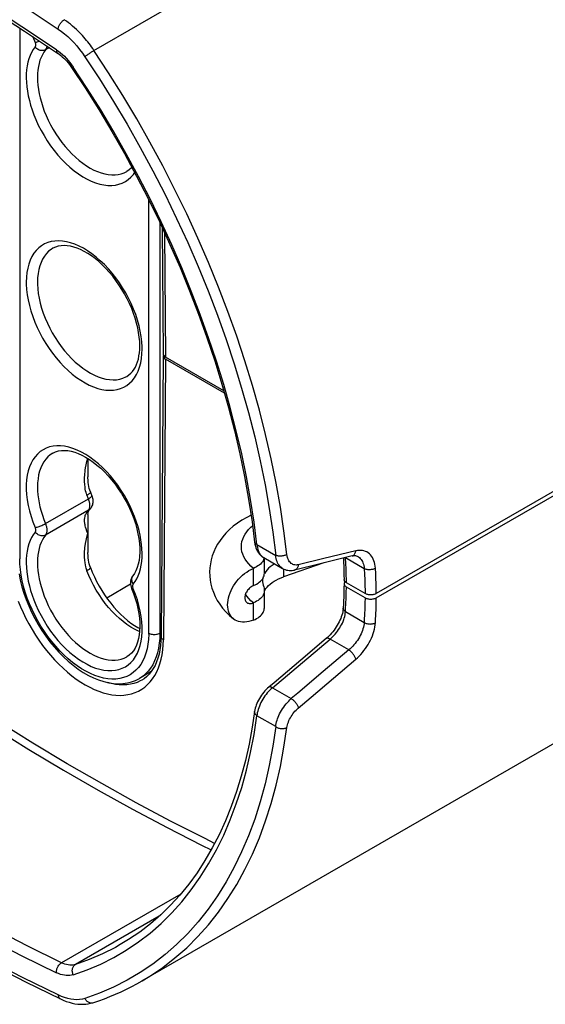
# Model space of a CAD drawing. Units: millimetres. Extents: x -30.2 to 33.1, y -26.6 to 34.3.
# Drawn here: x -11.2 to 8.7, y -25.2 to 12.1 of the extents above; entities that cross this region are included whole.
import ezdxf

# ---------------------------------------------------------------- set-up
doc = ezdxf.new("R2010")
doc.units = ezdxf.units.MM
doc.header["$LTSCALE"] = 16.335
doc.layers.add('IMPORT_IGES', color=7, linetype='CONTINUOUS')

msp = doc.modelspace()

# ---------------------------------------------------------------- linework, layer by layer
at = {"layer": 'IMPORT_IGES', "color": 253, "linetype": 'CONTINUOUS'}
for p, q in [((12.506, 23.008), (-8.433, 10.918)), ((-11.22, 11.78), (-11.22, -8.314)), ((-10.099, 11.038), (-10.247, 10.952)), ((-9.829, 10.957), (-9.752, 10.902)), ((-8.666, 9.493), (-9.194, 10.299)), ((-6.341, -11.175), (-6.341, 5.281)), ((-5.917, 4.409), (-5.917, -11.131)), ((-5.741, 4.027), (-5.705, -0.68)), ((-10.973, 2.131), (-10.972, 2.113)), ((-10.972, 2.113), (-10.972, 2.095)), ((-10.972, 2.095), (-10.972, 2.077)), ((-10.548, 2.133), (-10.548, 2.117)), ((-10.548, 2.117), (-10.548, 2.101)), ((-10.548, 2.101), (-10.547, 2.085)), ((-6.589, -0.311), (-6.59, -0.293)), ((-6.589, -0.329), (-6.589, -0.311)), ((-6.589, -0.347), (-6.589, -0.329)), ((-5.705, -0.762), (-5.785, -11.379)), ((-8.645, -5.986), (-8.657, -5.955)), ((-10.247, -6.985), (-8.621, -6.046)), ((-8.633, -6.016), (-8.645, -5.986)), ((-8.621, -6.046), (-8.633, -6.016)), ((-8.568, -6.319), (-8.567, -6.294)), ((-8.621, -6.479), (-10.247, -7.418)), ((-8.686, -6.569), (-8.675, -6.554)), ((-8.591, -6.46), (-8.621, -6.479)), ((-8.578, -6.388), (-8.573, -6.366)), ((-2.248, -7.775), (-1.534, -8.188)), ((1.104, -8.282), (1.09, -8.274)), ((1.104, -8.282), (1.103, -8.271)), ((1.812, -8.691), (1.104, -8.282)), ((1.115, -8.493), (1.104, -8.282)), ((1.124, -8.702), (1.115, -8.493)), ((-1.235, -8.703), (-1.235, -8.999)), ((1.131, -8.911), (1.124, -8.702)), ((1.812, -8.691), (1.822, -8.901)), ((1.822, -8.901), (1.831, -9.111)), ((2.246, -8.889), (2.236, -8.675)), ((-6.946, -8.972), (-6.957, -8.987)), ((1.831, -9.111), (1.838, -9.319)), ((2.265, -9.42), (2.259, -9.208)), ((-2.629, -9.731), (-2.679, -9.658)), ((1.128, -9.802), (1.134, -9.594)), ((1.134, -9.594), (1.139, -9.385)), ((2.27, -9.63), (2.265, -9.42)), ((1.119, -10.009), (1.128, -9.802)), ((1.841, -10.002), (1.835, -10.21)), ((1.846, -9.793), (1.841, -10.002)), ((2.259, -10.217), (2.265, -10.006)), ((2.265, -10.006), (2.27, -9.793)), ((1.104, -10.317), (1.812, -10.726)), ((1.835, -10.21), (1.827, -10.417)), ((2.251, -10.428), (2.259, -10.217)), ((-5.917, -11.131), (-5.923, -11.328)), ((-5.917, -11.131), (-5.872, -11.105)), ((-0.931, -12.587), (0.519, -11.359)), ((1.229, -11.769), (0.519, -11.359)), ((1.229, -11.769), (0.264, -12.588)), ((-1.658, -13.199), (-0.931, -12.587)), ((-6.601, -12.909), (-6.658, -12.94)), ((-1.658, -13.199), (-1.708, -13.244)), ((-1.658, -13.199), (-0.946, -13.61)), ((-1.534, -14.672), (-2.248, -14.259)), ((-5.13, -21.009), (-9.633, -23.609)), ((-5.941, -21.846), (-9.111, -23.676)), ((-9.642, -24.886), (-9.767, -24.831))]:
    msp.add_line(p, q, dxfattribs=at)
at = {"layer": 'IMPORT_IGES', "color": 7, "linetype": 'CONTINUOUS'}
for p, q in [((-11.043, 11.666), (-9.785, 10.829)), ((-9.283, 10.327), (-9.23, 10.252)), ((32.728, 7.956), (2.27, -9.63)), ((2.27, -9.793), (32.727, 7.792)), ((-5.829, 4.218), (-5.793, -0.558)), ((-5.793, -0.639), (-5.873, -11.257)), ((-3.502, -1.952), (-5.705, -0.68)), ((-3.474, -2.05), (-5.705, -0.762)), ((-8.639, -4.52), (-8.639, -5.214)), ((-8.548, -5.784), (-8.548, -5.784)), ((-8.529, -5.832), (-8.517, -5.864)), ((-8.517, -5.864), (-8.504, -5.896)), ((-8.504, -5.896), (-8.491, -5.928)), ((-8.639, -6.638), (-8.639, -8.072)), ((-8.609, -6.506), (-8.593, -6.481)), ((-8.593, -6.481), (-8.584, -6.467)), ((-8.523, -6.383), (-8.546, -6.415)), ((-7.068, -6.403), (-6.984, -6.597)), ((-2.334, -7.688), (-2.322, -7.768)), ((-2.334, -7.688), (-2.334, -7.688)), ((1.495, -8.017), (0.288, -8.31)), ((-1.976, -8.303), (-1.992, -8.347)), ((-1.991, -8.269), (-1.278, -8.68)), ((-1.972, -8.28), (-1.976, -8.303)), ((-1.964, -8.863), (-1.964, -8.285)), ((0.286, -8.471), (-1.235, -8.999)), ((0.149, -8.505), (-0.82, -8.741)), ((0.288, -8.31), (-0.68, -8.542)), ((1.356, -8.208), (0.149, -8.505)), ((1.566, -8.225), (1.566, -8.225)), ((-8.548, -8.641), (-8.548, -8.642)), ((-2.379, -9.332), (-2.379, -8.679)), ((-1.947, -8.856), (-1.965, -8.891)), ((1.047, -8.936), (1.051, -9.101)), ((-7.029, -9.282), (-7.927, -9.801)), ((1.051, -9.253), (1.051, -9.261)), ((1.051, -9.261), (1.051, -9.272)), ((1.846, -9.63), (1.139, -9.222)), ((-1.964, -9.54), (-1.947, -9.509)), ((-1.964, -10.17), (-1.964, -9.517)), ((-1.947, -9.509), (-1.906, -9.447)), ((1.846, -9.793), (1.139, -9.385)), ((-2.379, -10.638), (-2.379, -9.985)), ((1.025, -10.016), (1.017, -10.182)), ((15.812, -11.362), (-6.609, -24.307)), ((0.379, -11.335), (-0.583, -12.152)), ((0.426, -11.293), (0.379, -11.335)), ((0.478, -11.245), (0.426, -11.293)), ((-0.583, -12.152), (-1.599, -13.008)), ((-0.196, -13.557), (1.495, -12.118)), ((-6.244, -12.588), (-6.693, -12.847)), ((-6.6, -12.909), (-6.601, -12.909)), ((-1.599, -13.008), (-1.796, -13.174)), ((-0.68, -13.966), (-0.196, -13.557)), ((-2.334, -14.095), (-2.334, -14.095)), ((-7.414, -22.924), (-7.415, -22.925)), ((-11.005, -24.329), (-9.681, -24.979)), ((-6.783, -24.405), (-6.586, -24.294))]:
    msp.add_line(p, q, dxfattribs=at)
at = {"layer": 'IMPORT_IGES', "color": 253, "linetype": 'CONTINUOUS'}
for points in [[(-21.66, 18.609), (-20.34, 17.962), (-19.019, 17.286), (-17.697, 16.581), (-16.374, 15.846), (-15.049, 15.081), (-13.726, 14.288), (-12.405, 13.468), (-11.085, 12.619), (-9.767, 11.742)], [(-9.829, 10.957), (-11.136, 11.826), (-12.444, 12.667), (-13.752, 13.48), (-15.062, 14.265), (-16.373, 15.022), (-17.683, 15.75), (-18.993, 16.448), (-20.302, 17.118)], [(-9.763, 11.739), (-9.76, 11.765), (-9.755, 11.791), (-9.747, 11.818), (-9.737, 11.846), (-9.725, 11.873), (-9.711, 11.901), (-9.696, 11.928), (-9.679, 11.954), (-9.66, 11.979), (-9.64, 12.003), (-9.62, 12.026), (-9.598, 12.046), (-9.576, 12.065), (-9.554, 12.081), (-9.532, 12.095)], [(-9.767, 11.742), (-9.642, 11.653), (-9.52, 11.557), (-9.401, 11.453), (-9.285, 11.343), (-9.171, 11.225), (-9.061, 11.1), (-8.954, 10.97), (-8.851, 10.833), (-8.751, 10.691)], [(-10.722, 11.452), (-10.721, 11.449), (-10.639, 11.237)], [(-10.639, 11.237), (-10.614, 11.241), (-10.586, 11.248), (-10.555, 11.256), (-10.523, 11.265), (-10.489, 11.277), (-10.469, 11.284)], [(-10.639, 11.237), (-10.631, 11.213), (-10.624, 11.191), (-10.62, 11.169), (-10.618, 11.148), (-10.618, 11.128), (-10.62, 11.109), (-10.624, 11.092), (-10.631, 11.077), (-10.639, 11.064)], [(-10.639, 11.064), (-10.709, 10.964), (-10.771, 10.857), (-10.825, 10.741), (-10.871, 10.616), (-10.909, 10.483), (-10.938, 10.344), (-10.958, 10.197), (-10.97, 10.044), (-10.973, 9.886), (-10.967, 9.723), (-10.952, 9.555), (-10.929, 9.384), (-10.897, 9.209), (-10.856, 9.032), (-10.807, 8.854), (-10.751, 8.676), (-10.686, 8.497), (-10.613, 8.317)], [(-10.247, 10.952), (-10.276, 10.938), (-10.307, 10.929), (-10.341, 10.923), (-10.375, 10.922), (-10.41, 10.926), (-10.446, 10.933), (-10.482, 10.945), (-10.517, 10.961), (-10.551, 10.981), (-10.583, 11.006), (-10.613, 11.033), (-10.639, 11.064)], [(-10.236, 10.968), (-10.309, 10.865), (-10.364, 10.77), (-10.413, 10.668), (-10.454, 10.558), (-10.488, 10.441), (-10.514, 10.318), (-10.533, 10.188), (-10.545, 10.054), (-10.548, 9.914)], [(-10.195, 11.102), (-10.196, 11.089), (-10.199, 11.066), (-10.204, 11.044), (-10.21, 11.023), (-10.217, 11.003), (-10.226, 10.985), (-10.236, 10.968)], [(-9.829, 10.957), (-9.83, 10.933), (-9.829, 10.911), (-9.825, 10.891), (-9.819, 10.872), (-9.811, 10.856), (-9.8, 10.842), (-9.788, 10.831), (-9.785, 10.829)], [(-9.752, 10.902), (-9.676, 10.842), (-9.602, 10.778), (-9.529, 10.708), (-9.457, 10.634), (-9.387, 10.555), (-9.321, 10.474), (-9.256, 10.388), (-9.194, 10.299)], [(-8.753, 10.693), (-8.738, 10.706), (-8.721, 10.72), (-8.702, 10.735), (-8.682, 10.751), (-8.659, 10.768), (-8.636, 10.785), (-8.611, 10.803), (-8.586, 10.82), (-8.56, 10.838), (-8.534, 10.855), (-8.508, 10.872), (-8.482, 10.888), (-8.457, 10.904), (-8.433, 10.918)], [(-8.751, 10.691), (-8.201, 9.85), (-7.669, 8.998), (-7.155, 8.134), (-6.659, 7.258), (-6.18, 6.37), (-5.722, 5.475), (-5.284, 4.573), (-4.865, 3.663), (-4.469, 2.748), (-4.095, 1.83), (-3.742, 0.908), (-3.413, -0.014), (-3.107, -0.937), (-2.824, -1.86), (-2.565, -2.78), (-2.331, -3.696), (-2.121, -4.609), (-1.936, -5.515), (-1.777, -6.413), (-1.643, -7.304), (-1.534, -8.188)], [(-9.193, 10.298), (-9.206, 10.287), (-9.216, 10.276), (-9.223, 10.267), (-9.228, 10.26), (-9.231, 10.255), (-9.23, 10.252)], [(-10.548, 9.914), (-10.544, 9.764), (-10.532, 9.61), (-10.511, 9.453), (-10.483, 9.292), (-10.446, 9.13), (-10.402, 8.966), (-10.35, 8.801), (-10.29, 8.636), (-10.223, 8.471)], [(-2.248, -7.775), (-2.356, -6.928), (-2.488, -6.074), (-2.644, -5.214), (-2.823, -4.346), (-3.027, -3.472), (-3.254, -2.594), (-3.504, -1.714), (-3.777, -0.83), (-4.072, 0.053), (-4.389, 0.936), (-4.728, 1.818), (-5.088, 2.697), (-5.468, 3.571), (-5.87, 4.442), (-6.29, 5.306), (-6.729, 6.162), (-7.188, 7.011), (-7.664, 7.849), (-8.156, 8.676), (-8.666, 9.493)], [(-10.613, 8.317), (-10.517, 8.107), (-10.414, 7.903), (-10.301, 7.704), (-10.18, 7.509), (-10.051, 7.319), (-9.915, 7.137), (-9.773, 6.964), (-9.625, 6.8), (-9.473, 6.647), (-9.318, 6.505), (-9.16, 6.374), (-9, 6.256), (-8.838, 6.151), (-8.674, 6.059), (-8.512, 5.981), (-8.352, 5.919), (-8.193, 5.871), (-8.038, 5.838), (-7.887, 5.821), (-7.741, 5.82), (-7.601, 5.834), (-7.467, 5.864), (-7.341, 5.909), (-7.222, 5.968), (-7.113, 6.043), (-7.012, 6.132), (-6.921, 6.235), (-6.871, 6.307)], [(-10.223, 8.471), (-10.142, 8.292), (-10.053, 8.114), (-9.956, 7.941), (-9.852, 7.771), (-9.741, 7.606), (-9.625, 7.447), (-9.503, 7.295), (-9.377, 7.151), (-9.247, 7.014), (-9.113, 6.887), (-8.976, 6.769), (-8.837, 6.661), (-8.697, 6.564), (-8.556, 6.478), (-8.416, 6.403), (-8.276, 6.341), (-8.138, 6.291), (-8.001, 6.253), (-7.868, 6.228), (-7.738, 6.216), (-7.612, 6.217), (-7.492, 6.231), (-7.376, 6.257), (-7.267, 6.297), (-7.168, 6.346)], [(-6.59, -0.293), (-6.601, -0.098), (-6.624, 0.1), (-6.659, 0.302), (-6.705, 0.508), (-6.764, 0.718), (-6.832, 0.927), (-6.912, 1.135), (-7.002, 1.344), (-7.101, 1.548), (-7.209, 1.749), (-7.326, 1.945), (-7.45, 2.135), (-7.582, 2.319), (-7.722, 2.496), (-7.866, 2.664), (-8.016, 2.822), (-8.171, 2.971), (-8.328, 3.107), (-8.488, 3.231), (-8.65, 3.343), (-8.811, 3.44), (-8.973, 3.524), (-9.134, 3.594), (-9.293, 3.649), (-9.448, 3.688), (-9.601, 3.713), (-9.749, 3.722), (-9.891, 3.715), (-10.028, 3.693), (-10.158, 3.656), (-10.28, 3.604), (-10.394, 3.537), (-10.499, 3.456), (-10.595, 3.36), (-10.681, 3.25), (-10.757, 3.127), (-10.822, 2.992), (-10.876, 2.844), (-10.918, 2.686), (-10.948, 2.52), (-10.966, 2.344), (-10.973, 2.157)], [(-9.969, 3.439), (-10.03, 3.4), (-10.125, 3.326)], [(-10.125, 3.326), (-10.211, 3.239), (-10.288, 3.14), (-10.356, 3.029), (-10.414, 2.907), (-10.462, 2.775), (-10.5, 2.633), (-10.527, 2.482), (-10.543, 2.323), (-10.548, 2.157)], [(-10.973, 2.157), (-10.973, 2.149), (-10.973, 2.131)], [(-10.972, 2.077), (-10.96, 1.882), (-10.937, 1.683), (-10.902, 1.482), (-10.856, 1.275), (-10.798, 1.066), (-10.729, 0.857), (-10.649, 0.648), (-10.559, 0.44), (-10.46, 0.235), (-10.352, 0.035), (-10.236, -0.161), (-10.111, -0.351), (-9.979, -0.535), (-9.84, -0.713), (-9.695, -0.88), (-9.545, -1.039), (-9.39, -1.187), (-9.233, -1.323), (-9.074, -1.447), (-8.912, -1.559), (-8.75, -1.657), (-8.588, -1.74), (-8.427, -1.81), (-8.269, -1.865), (-8.113, -1.904), (-7.96, -1.929), (-7.812, -1.938), (-7.67, -1.931), (-7.533, -1.909), (-7.403, -1.872), (-7.282, -1.82), (-7.168, -1.753), (-7.063, -1.672), (-6.967, -1.576), (-6.88, -1.466), (-6.804, -1.343), (-6.739, -1.208), (-6.685, -1.06), (-6.643, -0.903), (-6.613, -0.736), (-6.595, -0.56), (-6.589, -0.374)], [(-10.548, 2.157), (-10.548, 2.149), (-10.548, 2.133)], [(-10.547, 2.085), (-10.537, 1.91), (-10.517, 1.731), (-10.485, 1.547), (-10.443, 1.361), (-10.391, 1.173), (-10.328, 0.983), (-10.257, 0.794), (-10.175, 0.607), (-10.085, 0.421), (-9.987, 0.239), (-9.881, 0.061), (-9.768, -0.112), (-9.648, -0.279), (-9.522, -0.438), (-9.391, -0.59), (-9.256, -0.733), (-9.117, -0.866), (-8.974, -0.989), (-8.83, -1.101), (-8.684, -1.201), (-8.537, -1.29), (-8.391, -1.365), (-8.246, -1.428), (-8.102, -1.477), (-7.961, -1.512), (-7.823, -1.534), (-7.689, -1.542), (-7.561, -1.535), (-7.437, -1.515), (-7.32, -1.481), (-7.21, -1.433), (-7.168, -1.411)], [(-6.589, -0.374), (-6.589, -0.365), (-6.589, -0.347)], [(-6.948, -6.533), (-7.044, -6.323), (-7.148, -6.119), (-7.26, -5.92), (-7.381, -5.725), (-7.511, -5.535), (-7.646, -5.354), (-7.788, -5.181), (-7.937, -5.016), (-8.088, -4.863), (-8.243, -4.721), (-8.402, -4.591), (-8.562, -4.473), (-8.723, -4.368), (-8.887, -4.275), (-9.049, -4.198), (-9.209, -4.135), (-9.368, -4.087), (-9.523, -4.054), (-9.674, -4.038), (-9.821, -4.036), (-9.96, -4.05), (-10.094, -4.08), (-10.221, -4.125), (-10.339, -4.185), (-10.448, -4.259), (-10.55, -4.349), (-10.641, -4.451), (-10.721, -4.567), (-10.792, -4.697), (-10.851, -4.837), (-10.898, -4.988), (-10.934, -5.15), (-10.959, -5.321), (-10.971, -5.502), (-10.971, -5.691), (-10.959, -5.886), (-10.935, -6.087), (-10.899, -6.293), (-10.851, -6.502), (-10.792, -6.711), (-10.721, -6.921), (-10.639, -7.134)], [(-9.969, -4.317), (-10.068, -4.384), (-10.156, -4.46), (-10.236, -4.547), (-10.308, -4.646), (-10.371, -4.755), (-10.425, -4.875), (-10.469, -5.003), (-10.503, -5.141), (-10.528, -5.286), (-10.543, -5.439), (-10.548, -5.599)], [(-8.675, -5.91), (-8.686, -5.886), (-8.698, -5.851), (-8.711, -5.805), (-8.725, -5.749), (-8.738, -5.681), (-8.749, -5.602), (-8.759, -5.503), (-8.765, -5.392), (-8.767, -5.294), (-8.766, -5.221), (-8.762, -5.16), (-8.757, -5.095), (-8.75, -5.027), (-8.74, -4.955), (-8.725, -4.867), (-8.704, -4.758), (-8.676, -4.634), (-8.645, -4.517)], [(-10.548, -5.599), (-10.545, -5.743), (-10.533, -5.891), (-10.514, -6.042), (-10.488, -6.196), (-10.454, -6.352), (-10.413, -6.51), (-10.364, -6.668), (-10.309, -6.827)], [(-8.657, -5.955), (-8.669, -5.925), (-8.675, -5.91)], [(-8.621, -6.046), (-8.592, -6.029), (-8.567, -6.013), (-8.545, -5.998), (-8.527, -5.983), (-8.513, -5.97), (-8.501, -5.958), (-8.494, -5.947), (-8.49, -5.938), (-8.49, -5.93), (-8.491, -5.928)], [(-8.567, -6.294), (-8.568, -6.268), (-8.57, -6.242), (-8.573, -6.215), (-8.578, -6.188), (-8.584, -6.16), (-8.591, -6.131), (-8.6, -6.103), (-8.61, -6.075), (-8.621, -6.046)], [(-8.573, -6.366), (-8.57, -6.343), (-8.568, -6.319)], [(-8.639, -7.354), (-8.676, -7.265), (-8.704, -7.188), (-8.725, -7.123), (-8.74, -7.073), (-8.75, -7.032), (-8.757, -6.994), (-8.762, -6.958), (-8.766, -6.925), (-8.767, -6.884), (-8.765, -6.83), (-8.759, -6.771), (-8.749, -6.72), (-8.738, -6.679), (-8.725, -6.643), (-8.711, -6.614), (-8.698, -6.589), (-8.686, -6.569)], [(-8.675, -6.554), (-8.669, -6.545), (-8.663, -6.537), (-8.657, -6.528), (-8.651, -6.52), (-8.645, -6.512), (-8.639, -6.503), (-8.633, -6.495), (-8.627, -6.487), (-8.621, -6.479)], [(-8.621, -6.479), (-8.61, -6.464), (-8.6, -6.447), (-8.591, -6.428), (-8.584, -6.409), (-8.578, -6.388)], [(-8.546, -6.415), (-8.565, -6.437), (-8.591, -6.46)], [(-6.922, -9.28), (-6.852, -9.181), (-6.79, -9.073), (-6.736, -8.957), (-6.69, -8.833), (-6.652, -8.7), (-6.624, -8.56), (-6.603, -8.414), (-6.592, -8.26), (-6.589, -8.102), (-6.595, -7.939), (-6.609, -7.771), (-6.633, -7.6), (-6.665, -7.426), (-6.705, -7.249), (-6.754, -7.071), (-6.811, -6.892), (-6.875, -6.713), (-6.948, -6.533)], [(-10.639, -7.134), (-10.614, -7.129), (-10.586, -7.123), (-10.555, -7.115), (-10.523, -7.105), (-10.489, -7.094), (-10.454, -7.081), (-10.418, -7.067), (-10.381, -7.052), (-10.345, -7.036), (-10.31, -7.019), (-10.277, -7.002), (-10.247, -6.985)], [(-10.309, -6.827), (-10.236, -7.014), (-10.226, -7.042), (-10.218, -7.07), (-10.21, -7.098), (-10.204, -7.126), (-10.199, -7.153), (-10.196, -7.18), (-10.194, -7.207), (-10.193, -7.233)], [(-2.379, -8.679), (-2.473, -8.597), (-2.556, -8.512), (-2.629, -8.425), (-2.691, -8.335), (-2.743, -8.242), (-2.783, -8.147), (-2.812, -8.052), (-2.829, -7.955), (-2.835, -7.858), (-2.83, -7.761), (-2.813, -7.664), (-2.784, -7.569), (-2.744, -7.475), (-2.693, -7.382), (-2.632, -7.292), (-2.559, -7.204), (-2.476, -7.119), (-2.413, -7.064)], [(-10.639, -7.307), (-10.709, -7.406), (-10.771, -7.514), (-10.825, -7.63), (-10.871, -7.754), (-10.909, -7.887), (-10.938, -8.027), (-10.958, -8.173), (-10.97, -8.327), (-10.973, -8.485), (-10.967, -8.648), (-10.952, -8.816), (-10.929, -8.987), (-10.897, -9.161), (-10.856, -9.338), (-10.807, -9.516), (-10.751, -9.695), (-10.686, -9.874), (-10.613, -10.054)], [(-10.639, -7.134), (-10.631, -7.157), (-10.624, -7.18), (-10.62, -7.201), (-10.618, -7.222), (-10.618, -7.243), (-10.62, -7.262), (-10.624, -7.278), (-10.631, -7.294), (-10.639, -7.307)], [(-10.247, -7.418), (-10.276, -7.432), (-10.307, -7.442), (-10.341, -7.447), (-10.375, -7.448), (-10.41, -7.445), (-10.446, -7.438), (-10.482, -7.426), (-10.517, -7.409), (-10.551, -7.389), (-10.583, -7.365), (-10.613, -7.338), (-10.639, -7.307)], [(-10.236, -7.403), (-10.309, -7.505), (-10.364, -7.6), (-10.413, -7.703), (-10.454, -7.813), (-10.488, -7.93), (-10.514, -8.053), (-10.533, -8.182), (-10.545, -8.317), (-10.548, -8.457)], [(-10.193, -7.233), (-10.194, -7.258), (-10.196, -7.282), (-10.199, -7.305), (-10.204, -7.327), (-10.21, -7.348), (-10.217, -7.367), (-10.226, -7.386), (-10.236, -7.403)], [(-8.675, -8.767), (-8.685, -8.746), (-8.697, -8.713), (-8.71, -8.67), (-8.723, -8.615), (-8.736, -8.55), (-8.748, -8.472), (-8.758, -8.373), (-8.765, -8.261), (-8.767, -8.161), (-8.766, -8.088), (-8.763, -8.026), (-8.758, -7.961), (-8.751, -7.893), (-8.741, -7.821), (-8.727, -7.732), (-8.706, -7.622), (-8.677, -7.495), (-8.639, -7.354)], [(-2.248, -7.775), (-2.269, -7.766), (-2.287, -7.755), (-2.303, -7.743), (-2.315, -7.73), (-2.325, -7.717), (-2.331, -7.702), (-2.334, -7.688)], [(-2.248, -7.775), (-2.241, -7.838), (-2.23, -7.898), (-2.216, -7.954), (-2.199, -8.006), (-2.179, -8.053), (-2.156, -8.098), (-2.13, -8.14), (-2.1, -8.178), (-2.066, -8.213), (-2.029, -8.244), (-1.992, -8.268)], [(-1.112, -8.154), (-1.135, -8.166), (-1.161, -8.177), (-1.188, -8.186), (-1.216, -8.195), (-1.246, -8.202), (-1.277, -8.208), (-1.308, -8.212), (-1.339, -8.214), (-1.37, -8.215), (-1.4, -8.214), (-1.43, -8.212), (-1.458, -8.208), (-1.485, -8.203), (-1.51, -8.196), (-1.534, -8.188)], [(-1.279, -8.68), (-1.31, -8.66), (-1.346, -8.631), (-1.38, -8.597), (-1.411, -8.559), (-1.439, -8.516), (-1.464, -8.469), (-1.485, -8.419), (-1.503, -8.365), (-1.517, -8.309), (-1.527, -8.249), (-1.534, -8.188)], [(-0.68, -8.542), (-0.724, -8.549), (-0.766, -8.552), (-0.806, -8.549), (-0.845, -8.541), (-0.882, -8.529), (-0.917, -8.511), (-0.95, -8.489), (-0.981, -8.462), (-1.009, -8.43), (-1.034, -8.395), (-1.056, -8.354), (-1.075, -8.31), (-1.091, -8.262), (-1.103, -8.21), (-1.112, -8.154)], [(1.356, -8.208), (1.359, -8.207), (1.379, -8.2), (1.398, -8.19), (1.417, -8.177), (1.434, -8.161), (1.449, -8.141), (1.463, -8.12), (1.474, -8.095), (1.484, -8.069), (1.491, -8.04)], [(1.491, -8.04), (1.492, -8.038), (1.492, -8.035), (1.493, -8.033), (1.493, -8.03), (1.493, -8.027), (1.494, -8.025), (1.494, -8.022), (1.495, -8.019), (1.495, -8.017)], [(2.236, -8.675), (2.229, -8.598), (2.218, -8.525), (2.201, -8.456), (2.18, -8.389), (2.154, -8.327), (2.124, -8.269), (2.089, -8.217), (2.05, -8.169), (2.007, -8.126), (1.961, -8.09), (1.912, -8.059), (1.86, -8.035), (1.804, -8.016), (1.746, -8.003), (1.686, -7.997), (1.624, -7.997), (1.561, -8.004), (1.495, -8.017)], [(-6.341, -11.175), (-6.35, -11.368), (-6.371, -11.551), (-6.403, -11.724), (-6.446, -11.888), (-6.501, -12.042), (-6.567, -12.184), (-6.643, -12.314), (-6.73, -12.432), (-6.826, -12.537), (-6.931, -12.627), (-7.046, -12.704), (-7.168, -12.767), (-7.298, -12.815), (-7.437, -12.849), (-7.581, -12.868), (-7.731, -12.871), (-7.887, -12.859), (-8.047, -12.832), (-8.21, -12.79), (-8.377, -12.733), (-8.544, -12.662), (-8.713, -12.577), (-8.882, -12.478), (-9.051, -12.366), (-9.218, -12.241), (-9.383, -12.104), (-9.545, -11.956), (-9.704, -11.797), (-9.858, -11.627), (-10.007, -11.449), (-10.15, -11.263), (-10.287, -11.068), (-10.416, -10.868), (-10.537, -10.663), (-10.65, -10.453), (-10.754, -10.239), (-10.849, -10.022), (-10.934, -9.802), (-11.009, -9.582), (-11.073, -9.363), (-11.125, -9.145), (-11.167, -8.931), (-11.196, -8.721), (-11.214, -8.516), (-11.22, -8.314)], [(-10.548, -8.457), (-10.544, -8.607), (-10.532, -8.761), (-10.511, -8.918), (-10.483, -9.078), (-10.446, -9.241), (-10.402, -9.405), (-10.35, -9.57), (-10.29, -9.735), (-10.223, -9.899)], [(-0.685, -8.573), (-0.692, -8.601), (-0.701, -8.626), (-0.712, -8.65), (-0.725, -8.671), (-0.739, -8.689), (-0.755, -8.706), (-0.772, -8.719), (-0.791, -8.73), (-0.811, -8.738), (-0.82, -8.741)], [(-0.68, -8.542), (-0.681, -8.545), (-0.681, -8.549), (-0.682, -8.553), (-0.682, -8.556), (-0.683, -8.56), (-0.683, -8.563), (-0.684, -8.566), (-0.684, -8.57), (-0.685, -8.573)], [(1.566, -8.225), (1.593, -8.242), (1.629, -8.27), (1.663, -8.302), (1.693, -8.339), (1.721, -8.379), (1.745, -8.423), (1.766, -8.471), (1.783, -8.522), (1.796, -8.576), (1.806, -8.632), (1.812, -8.691)], [(-6.686, -11.074), (-6.732, -11.055), (-6.877, -10.983), (-7.022, -10.899), (-7.166, -10.803), (-7.31, -10.695), (-7.451, -10.576), (-7.59, -10.447), (-7.725, -10.309), (-7.856, -10.161), (-7.982, -10.006), (-8.102, -9.843), (-8.217, -9.674), (-8.324, -9.5), (-8.424, -9.321), (-8.516, -9.139), (-8.6, -8.954), (-8.675, -8.767)], [(1.139, -9.222), (1.137, -9.118), (1.131, -8.911)], [(2.236, -8.675), (2.212, -8.688), (2.187, -8.699), (2.16, -8.709), (2.133, -8.717), (2.104, -8.723), (2.074, -8.728), (2.044, -8.731), (2.013, -8.733), (1.982, -8.732), (1.951, -8.73), (1.92, -8.726), (1.891, -8.72), (1.863, -8.712), (1.836, -8.702), (1.812, -8.691)], [(2.259, -9.208), (2.255, -9.102), (2.246, -8.889)], [(-6.957, -8.987), (-6.971, -9.014), (-6.981, -9.043), (-6.987, -9.075), (-6.988, -9.108), (-6.984, -9.143), (-6.976, -9.178), (-6.963, -9.213), (-6.945, -9.247), (-6.922, -9.28)], [(-6.943, -9.364), (-6.943, -9.344), (-6.941, -9.325), (-6.937, -9.309), (-6.931, -9.293), (-6.922, -9.28)], [(1.838, -9.319), (1.844, -9.527), (1.846, -9.63)], [(-10.613, -10.054), (-10.517, -10.263), (-10.414, -10.468), (-10.301, -10.667), (-10.18, -10.862), (-10.051, -11.052), (-9.915, -11.233), (-9.773, -11.406), (-9.625, -11.571), (-9.473, -11.724), (-9.318, -11.866), (-9.16, -11.996), (-9, -12.114), (-8.838, -12.219), (-8.674, -12.312), (-8.512, -12.389), (-8.352, -12.452), (-8.193, -12.5), (-8.038, -12.532), (-7.887, -12.549), (-7.741, -12.551), (-7.601, -12.537), (-7.467, -12.507), (-7.341, -12.462), (-7.222, -12.402), (-7.113, -12.327), (-7.012, -12.238), (-6.921, -12.136), (-6.84, -12.02), (-6.77, -11.89), (-6.711, -11.75), (-6.663, -11.599), (-6.627, -11.437), (-6.603, -11.266), (-6.59, -11.085), (-6.59, -10.896), (-6.602, -10.701), (-6.626, -10.5), (-6.663, -10.293), (-6.711, -10.085), (-6.77, -9.876), (-6.84, -9.666), (-6.922, -9.453)], [(-6.922, -9.453), (-6.944, -9.455), (-6.961, -9.456), (-6.974, -9.454), (-6.983, -9.45), (-6.987, -9.445)], [(-6.922, -9.453), (-6.931, -9.43), (-6.937, -9.407), (-6.941, -9.386), (-6.943, -9.364)], [(-11.273, -9.919), (-11.186, -10.138), (-11.089, -10.356), (-10.985, -10.572), (-10.873, -10.785), (-10.752, -10.997), (-10.625, -11.203), (-10.492, -11.403), (-10.352, -11.599), (-10.207, -11.787), (-10.057, -11.968), (-9.902, -12.142), (-9.743, -12.307), (-9.582, -12.462), (-9.417, -12.609), (-9.25, -12.745), (-9.082, -12.871), (-8.912, -12.986), (-8.742, -13.09), (-8.572, -13.182), (-8.402, -13.263), (-8.233, -13.331), (-8.067, -13.387), (-7.902, -13.431), (-7.74, -13.462), (-7.581, -13.481), (-7.426, -13.486), (-7.276, -13.479), (-7.13, -13.459), (-6.989, -13.427), (-6.854, -13.381), (-6.726, -13.324), (-6.604, -13.253), (-6.489, -13.171), (-6.383, -13.078), (-6.284, -12.973), (-6.194, -12.858), (-6.111, -12.731), (-6.037, -12.593), (-5.972, -12.445)], [(-10.223, -9.899), (-10.142, -10.079), (-10.053, -10.256), (-9.956, -10.43), (-9.852, -10.6), (-9.741, -10.764), (-9.625, -10.923), (-9.503, -11.075), (-9.377, -11.22), (-9.247, -11.356), (-9.113, -11.484), (-8.976, -11.602), (-8.837, -11.71), (-8.697, -11.807), (-8.556, -11.893), (-8.416, -11.967), (-8.276, -12.03), (-8.138, -12.08), (-8.001, -12.118), (-7.868, -12.143), (-7.738, -12.155), (-7.612, -12.154), (-7.492, -12.14), (-7.376, -12.113), (-7.267, -12.074), (-7.168, -12.025)], [(-2.379, -9.985), (-2.473, -9.903), (-2.556, -9.819), (-2.629, -9.731)], [(1.104, -10.317), (1.11, -10.215), (1.119, -10.009)], [(0.519, -11.359), (0.569, -11.315), (0.618, -11.268), (0.667, -11.218), (0.714, -11.165), (0.759, -11.11), (0.803, -11.053), (0.844, -10.995), (0.884, -10.934), (0.92, -10.873), (0.954, -10.811), (0.985, -10.748), (1.012, -10.685), (1.037, -10.621), (1.057, -10.559), (1.075, -10.496), (1.088, -10.435), (1.098, -10.375), (1.104, -10.317)], [(1.104, -10.317), (1.083, -10.303), (1.065, -10.287), (1.049, -10.27), (1.037, -10.253), (1.027, -10.236), (1.021, -10.218), (1.017, -10.2), (1.017, -10.182)], [(1.827, -10.417), (1.817, -10.623), (1.812, -10.726)], [(2.236, -10.741), (2.241, -10.637), (2.251, -10.428)], [(1.812, -10.726), (1.806, -10.784), (1.796, -10.844), (1.783, -10.905), (1.766, -10.968), (1.745, -11.031), (1.721, -11.094), (1.693, -11.157), (1.663, -11.22), (1.629, -11.282), (1.593, -11.344), (1.554, -11.404), (1.512, -11.463), (1.469, -11.52), (1.424, -11.575), (1.377, -11.628), (1.328, -11.678), (1.279, -11.725), (1.229, -11.769)], [(1.495, -12.118), (1.558, -12.061), (1.621, -12.001), (1.682, -11.936), (1.742, -11.867), (1.8, -11.794), (1.856, -11.719), (1.909, -11.641), (1.959, -11.561), (2.006, -11.48), (2.048, -11.399), (2.087, -11.316), (2.122, -11.233), (2.152, -11.15), (2.178, -11.066), (2.2, -10.984), (2.217, -10.902), (2.229, -10.821), (2.236, -10.741)], [(1.812, -10.726), (1.835, -10.739), (1.861, -10.751), (1.887, -10.761), (1.915, -10.77), (1.944, -10.776), (1.973, -10.781), (2.004, -10.785), (2.035, -10.786), (2.066, -10.785), (2.097, -10.783), (2.127, -10.778), (2.157, -10.772), (2.185, -10.764), (2.211, -10.753), (2.236, -10.741)], [(-6.341, -11.131), (-6.312, -11.146), (-6.279, -11.158), (-6.244, -11.168), (-6.207, -11.176), (-6.168, -11.18), (-6.129, -11.182), (-6.09, -11.18), (-6.051, -11.176), (-6.014, -11.168), (-5.979, -11.158), (-5.946, -11.146), (-5.917, -11.131)], [(-5.923, -11.328), (-5.94, -11.517), (-5.968, -11.699), (-6.007, -11.871), (-6.058, -12.034), (-6.119, -12.186), (-6.19, -12.327), (-6.272, -12.457), (-6.364, -12.574), (-6.465, -12.678), (-6.575, -12.77), (-6.693, -12.847)], [(-5.972, -12.445), (-5.917, -12.288), (-5.871, -12.121), (-5.834, -11.947), (-5.808, -11.765), (-5.792, -11.576), (-5.785, -11.379)], [(-5.873, -11.257), (-5.873, -11.264), (-5.87, -11.281), (-5.864, -11.299), (-5.854, -11.317), (-5.842, -11.334), (-5.826, -11.35), (-5.807, -11.365), (-5.785, -11.379)], [(0.519, -11.359), (0.499, -11.347), (0.479, -11.338), (0.461, -11.331), (0.444, -11.326), (0.428, -11.323), (0.414, -11.323), (0.401, -11.325), (0.389, -11.329), (0.379, -11.335)], [(1.491, -12.1), (1.484, -12.078), (1.475, -12.055), (1.464, -12.031), (1.451, -12.007), (1.437, -11.983), (1.421, -11.959), (1.404, -11.934), (1.385, -11.91), (1.364, -11.886), (1.343, -11.863), (1.321, -11.841), (1.298, -11.82), (1.275, -11.801), (1.252, -11.784), (1.229, -11.769)], [(1.495, -12.118), (1.495, -12.116), (1.494, -12.114), (1.494, -12.112), (1.493, -12.11), (1.493, -12.108), (1.493, -12.106), (1.492, -12.104), (1.492, -12.102), (1.491, -12.1)], [(0.264, -12.588), (-0.703, -13.406), (-0.946, -13.61)], [(-3.845, -19.091), (-4.209, -18.912), (-5.512, -18.246), (-6.814, -17.551), (-8.118, -16.827), (-9.422, -16.074), (-10.726, -15.293), (-12.028, -14.484), (-13.329, -13.647), (-14.629, -12.782)], [(-6.658, -12.94), (-6.777, -12.994), (-6.902, -13.036), (-7.033, -13.067), (-7.168, -13.085), (-7.309, -13.092), (-7.453, -13.087), (-7.6, -13.07), (-7.751, -13.041), (-7.904, -13)], [(-1.708, -13.244), (-1.758, -13.292), (-1.806, -13.343), (-1.853, -13.397), (-1.898, -13.453), (-1.942, -13.511), (-1.983, -13.571), (-2.023, -13.633), (-2.059, -13.697), (-2.094, -13.761), (-2.125, -13.825), (-2.153, -13.89), (-2.178, -13.955), (-2.199, -14.019), (-2.217, -14.081), (-2.231, -14.143), (-2.241, -14.202), (-2.248, -14.259)], [(-1.658, -13.199), (-1.678, -13.188), (-1.696, -13.178), (-1.714, -13.171), (-1.731, -13.166), (-1.746, -13.163), (-1.76, -13.162), (-1.773, -13.164), (-1.785, -13.167), (-1.795, -13.173), (-1.796, -13.174)], [(-1.534, -14.672), (-1.527, -14.613), (-1.516, -14.553), (-1.502, -14.493), (-1.485, -14.432), (-1.466, -14.372), (-1.442, -14.311), (-1.416, -14.248), (-1.386, -14.185), (-1.353, -14.121), (-1.316, -14.056), (-1.276, -13.991), (-1.233, -13.928), (-1.187, -13.867), (-1.14, -13.808), (-1.092, -13.753), (-1.043, -13.701), (-0.995, -13.654), (-0.946, -13.61)], [(-0.946, -13.61), (-0.924, -13.625), (-0.902, -13.642), (-0.88, -13.66), (-0.858, -13.679), (-0.837, -13.7), (-0.817, -13.722), (-0.797, -13.745), (-0.777, -13.77), (-0.759, -13.795), (-0.742, -13.82), (-0.727, -13.846), (-0.714, -13.871), (-0.702, -13.896), (-0.692, -13.92), (-0.685, -13.943)], [(-2.248, -14.259), (-2.268, -14.243), (-2.287, -14.225), (-2.302, -14.205), (-2.315, -14.185), (-2.324, -14.165), (-2.331, -14.144), (-2.334, -14.124), (-2.334, -14.104), (-2.334, -14.095)], [(-1.112, -14.703), (-1.103, -14.653), (-1.091, -14.602), (-1.076, -14.551), (-1.057, -14.499), (-1.035, -14.445), (-1.01, -14.392), (-0.982, -14.34), (-0.952, -14.287), (-0.919, -14.236), (-0.884, -14.186), (-0.846, -14.137), (-0.807, -14.091), (-0.766, -14.047), (-0.724, -14.005), (-0.68, -13.966)], [(-0.685, -13.943), (-0.684, -13.946), (-0.684, -13.948), (-0.683, -13.951), (-0.683, -13.954), (-0.682, -13.956), (-0.682, -13.959), (-0.681, -13.961), (-0.681, -13.963), (-0.68, -13.966)], [(-9.194, -24.069), (-8.666, -23.881), (-8.156, -23.662), (-7.664, -23.414), (-7.188, -23.134), (-6.729, -22.825), (-6.29, -22.487), (-5.87, -22.119), (-5.468, -21.723), (-5.088, -21.299), (-4.728, -20.847), (-4.389, -20.368), (-4.072, -19.864), (-3.777, -19.334), (-3.504, -18.778), (-3.254, -18.199), (-3.027, -17.596), (-2.823, -16.97), (-2.644, -16.323), (-2.488, -15.656), (-2.356, -14.968), (-2.248, -14.259)], [(-1.534, -14.672), (-1.643, -15.416), (-1.777, -16.137), (-1.936, -16.837), (-2.121, -17.516), (-2.331, -18.173), (-2.565, -18.805), (-2.824, -19.413), (-3.107, -19.996), (-3.413, -20.552), (-3.742, -21.082), (-4.095, -21.584), (-4.469, -22.058), (-4.865, -22.503), (-5.284, -22.918), (-5.722, -23.304), (-6.18, -23.659), (-6.659, -23.983), (-7.155, -24.276), (-7.669, -24.536), (-8.201, -24.764), (-8.751, -24.961)], [(-1.534, -14.672), (-1.511, -14.687), (-1.486, -14.701), (-1.46, -14.713), (-1.431, -14.724), (-1.402, -14.733), (-1.372, -14.739), (-1.341, -14.744), (-1.311, -14.747), (-1.281, -14.747), (-1.25, -14.745), (-1.22, -14.741), (-1.19, -14.735), (-1.162, -14.727), (-1.136, -14.716), (-1.112, -14.704)], [(-9.633, -23.609), (-10.936, -22.97), (-12.241, -22.301), (-13.546, -21.604), (-14.853, -20.878), (-16.159, -20.124), (-17.465, -19.341), (-18.771, -18.531), (-20.076, -17.693), (-21.378, -16.827)], [(-21.61, -17.186), (-20.302, -18.054), (-18.993, -18.895), (-17.683, -19.707), (-16.373, -20.492), (-15.062, -21.248), (-13.752, -21.977), (-12.444, -22.676), (-11.136, -23.347), (-9.829, -23.989)], [(-9.767, -24.831), (-11.085, -24.184), (-12.404, -23.507), (-13.724, -22.802), (-15.047, -22.067), (-16.371, -21.302), (-17.694, -20.51), (-19.015, -19.69), (-20.336, -18.842)], [(-7.415, -22.925), (-7.599, -23.028), (-8.087, -23.275), (-8.591, -23.491), (-9.111, -23.676)], [(-9.829, -23.989), (-9.83, -23.962), (-9.829, -23.934), (-9.825, -23.904), (-9.819, -23.875), (-9.811, -23.845), (-9.8, -23.816), (-9.788, -23.787), (-9.774, -23.76), (-9.759, -23.734), (-9.741, -23.708), (-9.722, -23.684), (-9.701, -23.661), (-9.679, -23.641), (-9.656, -23.623), (-9.634, -23.609)], [(-9.111, -23.676), (-9.162, -23.69), (-9.216, -23.698), (-9.271, -23.701), (-9.328, -23.698), (-9.387, -23.691), (-9.447, -23.678), (-9.509, -23.66), (-9.571, -23.637), (-9.634, -23.609)], [(-9.193, -24.069), (-9.206, -24.041), (-9.216, -24.011), (-9.223, -23.981), (-9.228, -23.95), (-9.231, -23.919), (-9.23, -23.889), (-9.227, -23.86), (-9.221, -23.832), (-9.213, -23.804), (-9.202, -23.778), (-9.189, -23.753), (-9.173, -23.73), (-9.154, -23.709), (-9.134, -23.691), (-9.111, -23.676)], [(-9.194, -24.069), (-9.256, -24.086), (-9.32, -24.096), (-9.387, -24.099), (-9.457, -24.097), (-9.529, -24.087), (-9.602, -24.072), (-9.676, -24.05), (-9.752, -24.023), (-9.829, -23.989)], [(-9.763, -24.833), (-9.76, -24.858), (-9.755, -24.882), (-9.747, -24.905), (-9.737, -24.925), (-9.725, -24.942), (-9.712, -24.958), (-9.696, -24.97), (-9.681, -24.979)], [(-8.751, -24.961), (-8.851, -24.987), (-8.954, -25.003), (-9.061, -25.009), (-9.171, -25.005), (-9.285, -24.991), (-9.401, -24.966), (-9.52, -24.931), (-9.642, -24.886)], [(-8.753, -24.961), (-8.738, -24.988), (-8.721, -25.014), (-8.702, -25.038), (-8.681, -25.059), (-8.659, -25.078), (-8.635, -25.095), (-8.611, -25.108), (-8.585, -25.119), (-8.559, -25.126), (-8.533, -25.131), (-8.507, -25.132), (-8.482, -25.13)], [(-8.482, -25.13), (-8.457, -25.125), (-8.449, -25.122)]]:
    msp.add_lwpolyline(points, dxfattribs=at)
at = {"layer": 'IMPORT_IGES', "color": 7, "linetype": 'CONTINUOUS'}
for points in [[(-21.528, 17.609), (-20.265, 16.991), (-18.948, 16.318), (-17.63, 15.615), (-16.312, 14.883), (-14.994, 14.122), (-13.676, 13.332), (-12.358, 12.513), (-11.043, 11.666)], [(-8.846, 11.49), (-8.919, 11.568), (-8.993, 11.644), (-9.068, 11.717), (-9.144, 11.787), (-9.22, 11.855), (-9.297, 11.919), (-9.375, 11.981), (-9.454, 12.039), (-9.532, 12.095)], [(-8.41, 10.932), (-8.455, 10.998), (-8.501, 11.063), (-8.548, 11.127), (-8.596, 11.19), (-8.645, 11.252), (-8.694, 11.313), (-8.744, 11.373), (-8.795, 11.432), (-8.846, 11.49)], [(-9.785, 10.829), (-9.779, 10.824), (-9.722, 10.784), (-9.665, 10.739), (-9.609, 10.691), (-9.552, 10.639), (-9.496, 10.583), (-9.441, 10.524), (-9.387, 10.461), (-9.334, 10.395), (-9.283, 10.327)], [(-1.112, -8.154), (-1.222, -7.262), (-1.358, -6.361), (-1.519, -5.452), (-1.706, -4.536), (-1.918, -3.614), (-2.155, -2.687), (-2.417, -1.757), (-2.702, -0.825), (-3.012, 0.108), (-3.345, 1.041), (-3.701, 1.972), (-4.08, 2.901), (-4.481, 3.825), (-4.903, 4.744), (-5.346, 5.657), (-5.809, 6.562), (-6.293, 7.458), (-6.795, 8.345), (-7.316, 9.22), (-7.855, 10.082), (-8.41, 10.932)], [(-9.23, 10.252), (-8.744, 9.509), (-8.232, 8.693), (-7.737, 7.864), (-7.26, 7.025), (-6.8, 6.176), (-6.359, 5.319), (-5.938, 4.454), (-5.536, 3.583), (-5.155, 2.706), (-4.794, 1.827), (-4.455, 0.944), (-4.138, 0.06), (-3.843, -0.824), (-3.571, -1.707), (-3.322, -2.588), (-3.096, -3.465), (-2.894, -4.338), (-2.716, -5.205), (-2.562, -6.065), (-2.432, -6.916), (-2.334, -7.688)], [(-6.978, 6.505), (-6.993, 6.486), (-7.076, 6.41), (-7.168, 6.346)], [(-6.676, -0.251), (-6.681, -0.09), (-6.696, 0.077), (-6.72, 0.25), (-6.754, 0.427), (-6.797, 0.608), (-6.85, 0.791), (-6.912, 0.976), (-6.984, 1.161), (-7.064, 1.346), (-7.153, 1.529), (-7.25, 1.709), (-7.354, 1.885), (-7.464, 2.057), (-7.581, 2.223), (-7.703, 2.382), (-7.83, 2.533), (-7.961, 2.677), (-8.095, 2.81), (-8.231, 2.934), (-8.369, 3.048), (-8.507, 3.15), (-8.645, 3.242), (-8.782, 3.321), (-8.917, 3.388), (-9.049, 3.444), (-9.177, 3.487), (-9.303, 3.518), (-9.425, 3.537), (-9.543, 3.544), (-9.657, 3.538), (-9.766, 3.519), (-9.871, 3.486), (-9.969, 3.439)], [(-7.168, -1.411), (-7.088, -1.357), (-7.015, -1.293), (-6.951, -1.221), (-6.893, -1.142), (-6.844, -1.056), (-6.8, -0.962), (-6.763, -0.86), (-6.732, -0.752), (-6.708, -0.637), (-6.691, -0.514), (-6.68, -0.386), (-6.676, -0.251)], [(-9.969, -4.317), (-9.867, -4.268), (-9.758, -4.235), (-9.643, -4.217), (-9.524, -4.213), (-9.401, -4.222), (-9.273, -4.245), (-9.141, -4.281), (-9.006, -4.329), (-8.868, -4.391), (-8.727, -4.466), (-8.584, -4.554), (-8.441, -4.654), (-8.297, -4.766), (-8.155, -4.89), (-8.014, -5.026), (-7.876, -5.171), (-7.743, -5.326), (-7.614, -5.49), (-7.49, -5.662), (-7.373, -5.84), (-7.263, -6.024), (-7.161, -6.212), (-7.068, -6.403)], [(-8.548, -5.784), (-8.571, -5.72), (-8.591, -5.652), (-8.607, -5.58), (-8.62, -5.503), (-8.629, -5.422), (-8.636, -5.337), (-8.639, -5.25), (-8.639, -5.214)], [(-8.548, -5.784), (-8.546, -5.792), (-8.548, -5.803), (-8.554, -5.815), (-8.565, -5.828), (-8.579, -5.843), (-8.598, -5.859), (-8.62, -5.875), (-8.646, -5.892), (-8.675, -5.91)], [(-8.548, -5.784), (-8.542, -5.8), (-8.529, -5.832)], [(-8.491, -5.928), (-8.474, -5.973), (-8.462, -6.018), (-8.454, -6.062), (-8.45, -6.107), (-8.45, -6.15), (-8.454, -6.193), (-8.461, -6.234), (-8.472, -6.274), (-8.486, -6.312), (-8.503, -6.348), (-8.523, -6.383)], [(-8.675, -6.554), (-8.646, -6.535), (-8.622, -6.514), (-8.6, -6.489), (-8.591, -6.477)], [(-8.639, -6.638), (-8.639, -6.635), (-8.638, -6.611), (-8.636, -6.589), (-8.632, -6.568)], [(-8.632, -6.568), (-8.627, -6.548), (-8.619, -6.528), (-8.609, -6.506)], [(-8.546, -6.415), (-8.551, -6.421), (-8.556, -6.428), (-8.561, -6.434), (-8.566, -6.441), (-8.57, -6.447), (-8.575, -6.454), (-8.58, -6.46), (-8.584, -6.467)], [(-6.984, -6.597), (-6.909, -6.791), (-6.844, -6.985), (-6.79, -7.177), (-6.746, -7.366), (-6.713, -7.552), (-6.69, -7.732), (-6.678, -7.905), (-6.677, -8.071), (-6.686, -8.229), (-6.705, -8.378), (-6.734, -8.517), (-6.773, -8.647), (-6.821, -8.767), (-6.879, -8.875), (-6.973, -9.011)], [(-2.47, -6.667), (-2.634, -6.75), (-2.814, -6.854), (-2.984, -6.968), (-3.142, -7.087), (-3.286, -7.213), (-3.418, -7.345), (-3.537, -7.481), (-3.641, -7.62), (-3.733, -7.762), (-3.812, -7.907), (-3.879, -8.053), (-3.934, -8.201), (-3.977, -8.352), (-4.008, -8.504), (-4.027, -8.656), (-4.035, -8.811), (-4.031, -8.966), (-4.015, -9.121), (-3.987, -9.277), (-3.946, -9.432), (-3.892, -9.586), (-3.825, -9.739), (-3.745, -9.89), (-3.651, -10.039), (-3.543, -10.184), (-3.421, -10.325), (-3.284, -10.461), (-3.133, -10.592)], [(-2.322, -7.768), (-2.305, -7.839), (-2.284, -7.906), (-2.257, -7.97), (-2.226, -8.03), (-2.19, -8.086), (-2.149, -8.138), (-2.105, -8.184), (-2.056, -8.225), (-2.004, -8.261), (-1.992, -8.268)], [(-8.548, -8.641), (-8.57, -8.582), (-8.59, -8.513), (-8.606, -8.44), (-8.619, -8.363), (-8.629, -8.28), (-8.636, -8.194), (-8.639, -8.105), (-8.639, -8.072)], [(1.356, -8.208), (1.389, -8.201), (1.423, -8.197), (1.456, -8.196), (1.486, -8.198), (1.514, -8.204), (1.54, -8.212), (1.566, -8.225)], [(-1.992, -8.347), (-2.014, -8.391), (-2.041, -8.433), (-2.074, -8.474), (-2.113, -8.514), (-2.157, -8.552), (-2.206, -8.587), (-2.259, -8.62), (-2.317, -8.65), (-2.379, -8.679)], [(-1.58, -8.506), (-1.594, -8.514), (-1.67, -8.565), (-1.739, -8.618), (-1.802, -8.674), (-1.858, -8.733), (-1.906, -8.793), (-1.947, -8.856)], [(1.023, -8.29), (1.026, -8.348), (1.031, -8.466), (1.036, -8.584), (1.04, -8.702), (1.044, -8.819), (1.047, -8.936)], [(-11.245, -8.89), (-11.197, -9.131), (-11.135, -9.373), (-11.061, -9.617), (-10.975, -9.86), (-10.877, -10.101), (-10.768, -10.34), (-10.649, -10.574), (-10.519, -10.804), (-10.38, -11.029), (-10.232, -11.246), (-10.076, -11.455), (-9.912, -11.655), (-9.742, -11.846), (-9.566, -12.025), (-9.385, -12.193), (-9.199, -12.348), (-9.009, -12.49), (-8.817, -12.617), (-8.623, -12.73), (-8.428, -12.826), (-8.234, -12.905), (-8.042, -12.968), (-7.852, -13.012), (-7.666, -13.04), (-7.487, -13.049), (-7.313, -13.041), (-7.146, -13.017), (-6.986, -12.976), (-6.835, -12.919), (-6.693, -12.847)], [(-8.548, -8.642), (-8.546, -8.65), (-8.548, -8.66), (-8.554, -8.672), (-8.565, -8.686), (-8.579, -8.701), (-8.598, -8.716), (-8.62, -8.733), (-8.646, -8.75), (-8.675, -8.767)], [(-8.548, -8.642), (-8.476, -8.821), (-8.397, -8.999), (-8.31, -9.175), (-8.216, -9.348), (-8.116, -9.518), (-8.009, -9.684), (-7.896, -9.844), (-7.779, -9.998), (-7.657, -10.145), (-7.532, -10.284), (-7.404, -10.415), (-7.274, -10.536), (-7.143, -10.648), (-7.012, -10.75), (-6.88, -10.842), (-6.75, -10.922), (-6.679, -10.961)], [(-3.355, -10.061), (-3.351, -9.973), (-3.34, -9.883), (-3.322, -9.793), (-3.296, -9.701), (-3.263, -9.608), (-3.224, -9.517), (-3.179, -9.426), (-3.127, -9.337), (-3.069, -9.25), (-3.007, -9.167), (-2.939, -9.087), (-2.868, -9.012), (-2.792, -8.941), (-2.713, -8.876), (-2.632, -8.817), (-2.55, -8.764), (-2.466, -8.719), (-2.379, -8.679)], [(-2.379, -9.332), (-2.316, -9.303), (-2.258, -9.273), (-2.205, -9.24), (-2.156, -9.204), (-2.112, -9.167), (-2.074, -9.127), (-2.041, -9.086), (-2.013, -9.043), (-1.992, -9), (-1.976, -8.956), (-1.967, -8.91), (-1.964, -8.863)], [(-1.279, -8.68), (-1.228, -8.706), (-1.18, -8.726), (-1.129, -8.741), (-1.077, -8.752), (-1.024, -8.758), (-0.97, -8.76), (-0.915, -8.757), (-0.861, -8.749), (-0.82, -8.741)], [(-6.973, -9.011), (-6.995, -9.055), (-7.013, -9.103), (-7.026, -9.156), (-7.031, -9.213), (-7.03, -9.271), (-7.022, -9.328)], [(-2.025, -9.062), (-2.033, -9.117), (-2.035, -9.163)], [(-2.035, -9.163), (-2.035, -9.184), (-2.028, -9.251), (-2.014, -9.317), (-1.991, -9.383)], [(-1.906, -9.447), (-1.858, -9.386), (-1.802, -9.327), (-1.739, -9.271), (-1.67, -9.218), (-1.594, -9.167), (-1.512, -9.12), (-1.426, -9.077), (-1.333, -9.036), (-1.235, -8.999)], [(1.051, -9.261), (1.047, -9.433), (1.044, -9.55), (1.04, -9.667), (1.036, -9.784), (1.031, -9.9), (1.025, -10.016)], [(1.139, -9.222), (1.117, -9.208), (1.099, -9.193), (1.083, -9.178), (1.071, -9.161), (1.061, -9.144), (1.055, -9.126), (1.051, -9.108), (1.051, -9.101)], [(1.071, -9.201), (1.061, -9.218), (1.055, -9.236), (1.051, -9.253)], [(1.051, -9.272), (1.055, -9.29), (1.061, -9.307), (1.071, -9.325), (1.083, -9.341), (1.099, -9.357), (1.117, -9.371), (1.139, -9.385)], [(1.087, -9.181), (1.083, -9.184), (1.071, -9.201)], [(-6.987, -9.445), (-6.913, -9.636), (-6.849, -9.826), (-6.795, -10.015), (-6.75, -10.202), (-6.717, -10.384), (-6.693, -10.561), (-6.68, -10.733), (-6.677, -10.897), (-6.684, -11.054), (-6.7, -11.201), (-6.726, -11.339), (-6.761, -11.469), (-6.805, -11.588), (-6.858, -11.696), (-6.92, -11.795), (-6.993, -11.884), (-7.076, -11.961), (-7.168, -12.025)], [(-7.022, -9.328), (-7.008, -9.386), (-6.987, -9.445)], [(-2.379, -9.332), (-2.414, -9.348), (-2.448, -9.368), (-2.48, -9.39), (-2.512, -9.415), (-2.543, -9.444), (-2.571, -9.474), (-2.597, -9.506), (-2.621, -9.54), (-2.642, -9.575), (-2.661, -9.611), (-2.676, -9.648), (-2.688, -9.685), (-2.697, -9.721), (-2.702, -9.757), (-2.704, -9.793)], [(-1.964, -9.517), (-1.967, -9.564), (-1.976, -9.609), (-1.992, -9.653), (-2.013, -9.697), (-2.041, -9.739), (-2.074, -9.78), (-2.112, -9.82), (-2.157, -9.857), (-2.205, -9.893), (-2.258, -9.926), (-2.316, -9.957), (-2.379, -9.985)], [(-1.991, -9.383), (-1.975, -9.428), (-1.966, -9.473), (-1.964, -9.517)], [(2.27, -9.63), (2.246, -9.642), (2.221, -9.653), (2.194, -9.662), (2.166, -9.669), (2.135, -9.675), (2.105, -9.679), (2.074, -9.68), (2.042, -9.68), (2.011, -9.679), (1.98, -9.675), (1.95, -9.669), (1.922, -9.662), (1.895, -9.653), (1.87, -9.642), (1.846, -9.63)], [(-3.133, -10.592), (-3.179, -10.55), (-3.224, -10.497), (-3.264, -10.438), (-3.296, -10.372), (-3.322, -10.302), (-3.34, -10.226), (-3.351, -10.146), (-3.355, -10.061)], [(-2.704, -9.793), (-2.702, -9.827), (-2.697, -9.858), (-2.688, -9.887), (-2.676, -9.914), (-2.661, -9.938), (-2.642, -9.959), (-2.63, -9.97)], [(-2.63, -9.97), (-2.621, -9.977), (-2.597, -9.991), (-2.57, -10.002), (-2.542, -10.008), (-2.511, -10.011), (-2.48, -10.011), (-2.447, -10.006), (-2.414, -9.997), (-2.379, -9.985)], [(1.846, -9.793), (1.87, -9.806), (1.895, -9.816), (1.922, -9.825), (1.95, -9.832), (1.98, -9.838), (2.011, -9.842), (2.042, -9.844), (2.074, -9.844), (2.105, -9.842), (2.135, -9.838), (2.166, -9.832), (2.194, -9.825), (2.221, -9.816), (2.246, -9.806), (2.27, -9.793)], [(-2.379, -10.638), (-2.316, -10.61), (-2.258, -10.579), (-2.205, -10.546), (-2.156, -10.511), (-2.112, -10.473), (-2.074, -10.433), (-2.041, -10.392), (-2.013, -10.35), (-1.992, -10.306), (-1.976, -10.262), (-1.967, -10.217), (-1.964, -10.17)], [(1.017, -10.182), (1.015, -10.209), (1.008, -10.264), (0.998, -10.322), (0.985, -10.383), (0.968, -10.445), (0.947, -10.509), (0.923, -10.573), (0.896, -10.638), (0.865, -10.704), (0.832, -10.769), (0.795, -10.834), (0.756, -10.898), (0.715, -10.96), (0.671, -11.021), (0.625, -11.081), (0.577, -11.138), (0.528, -11.193), (0.478, -11.245)], [(-2.379, -10.638), (-2.466, -10.67), (-2.551, -10.694), (-2.633, -10.709), (-2.714, -10.717), (-2.793, -10.716), (-2.868, -10.708), (-2.94, -10.692), (-3.007, -10.668), (-3.07, -10.636), (-3.127, -10.597), (-3.133, -10.592)], [(-5.873, -11.257), (-5.878, -11.42), (-5.892, -11.594), (-5.916, -11.762), (-5.948, -11.923), (-5.99, -12.075), (-6.041, -12.218), (-6.1, -12.352), (-6.168, -12.475), (-6.243, -12.587), (-6.327, -12.688), (-6.417, -12.777), (-6.516, -12.855), (-6.601, -12.91)], [(-6.286, -12.639), (-6.294, -12.641), (-6.348, -12.648)], [(-14.784, -13.019), (-13.481, -13.885), (-12.176, -14.723), (-10.871, -15.534), (-9.565, -16.316), (-8.258, -17.071), (-6.952, -17.796), (-5.646, -18.494), (-4.342, -19.162), (-3.978, -19.34)], [(-1.796, -13.174), (-1.847, -13.219), (-1.896, -13.266), (-1.944, -13.317), (-1.99, -13.37), (-2.034, -13.425), (-2.076, -13.483), (-2.116, -13.542), (-2.153, -13.602), (-2.187, -13.664), (-2.219, -13.726), (-2.247, -13.789), (-2.272, -13.852), (-2.293, -13.915), (-2.311, -13.977), (-2.325, -14.04), (-2.334, -14.095)], [(-2.334, -14.095), (-2.423, -14.693), (-2.54, -15.329), (-2.678, -15.948), (-2.837, -16.549), (-3.017, -17.132), (-3.216, -17.696), (-3.436, -18.24), (-3.676, -18.763), (-3.935, -19.265), (-4.214, -19.745), (-4.511, -20.203), (-4.828, -20.637), (-5.163, -21.048), (-5.515, -21.435), (-5.886, -21.798), (-6.274, -22.135), (-6.678, -22.447), (-7.1, -22.734), (-7.415, -22.925)], [(-6.587, -24.294), (-6.292, -24.116), (-5.809, -23.788), (-5.346, -23.429), (-4.902, -23.04), (-4.48, -22.62), (-4.08, -22.17), (-3.701, -21.691), (-3.345, -21.183), (-3.012, -20.648), (-2.702, -20.085), (-2.416, -19.496), (-2.155, -18.882), (-1.918, -18.242), (-1.706, -17.579), (-1.519, -16.892), (-1.357, -16.183), (-1.222, -15.453), (-1.112, -14.703)], [(-21.619, -18.086), (-20.294, -18.965), (-18.968, -19.816), (-17.641, -20.64), (-16.313, -21.435), (-14.985, -22.202), (-13.657, -22.94), (-12.331, -23.649), (-11.005, -24.329)], [(-8.449, -25.122), (-8.232, -25.049), (-8.017, -24.972), (-7.805, -24.889), (-7.595, -24.802), (-7.388, -24.71), (-7.184, -24.613), (-6.982, -24.511), (-6.783, -24.405)], [(-9.681, -24.979), (-9.57, -25.029), (-9.459, -25.072), (-9.349, -25.109), (-9.24, -25.138), (-9.132, -25.16), (-9.026, -25.175), (-8.923, -25.183), (-8.822, -25.184), (-8.724, -25.178), (-8.629, -25.166), (-8.537, -25.147), (-8.449, -25.122)]]:
    msp.add_lwpolyline(points, dxfattribs=at)
for centre, start_param in [((-5.493, -0.639), 2.903461), ((-5.493, -0.558), 3.145957)]:
    msp.add_ellipse(centre, major_axis=(0.3, 0), ratio=0.577387, start_param=start_param, end_param=3.926953, dxfattribs=at)

doc.saveas('drawing.dxf')
